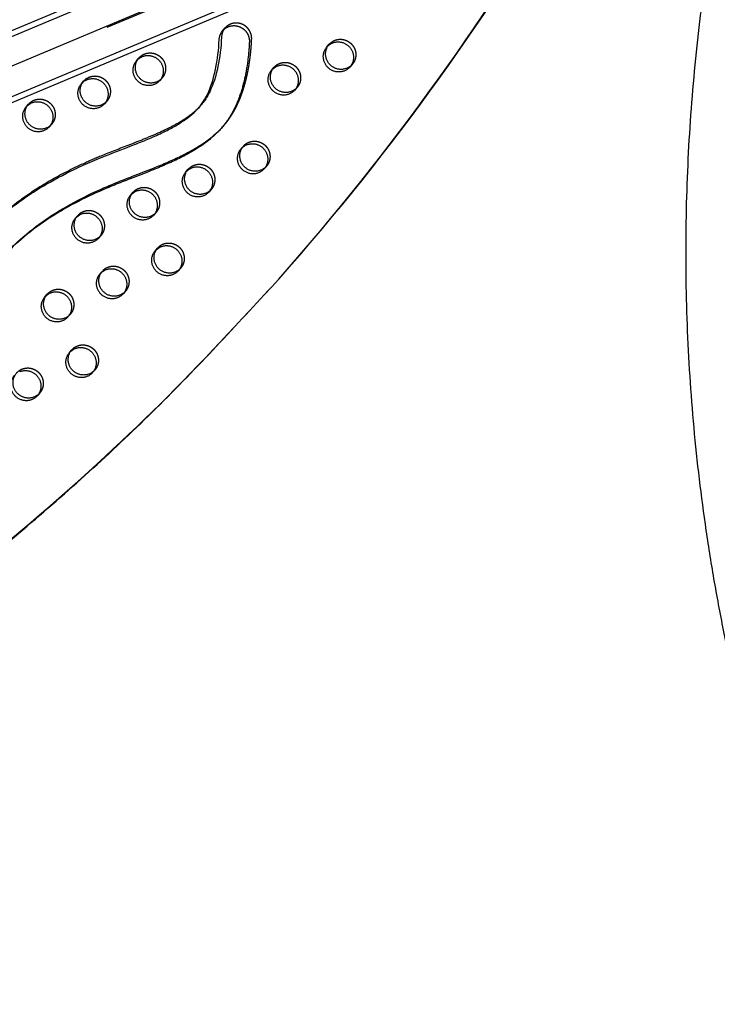
# Model space of a CAD drawing. Units: millimetres. Extents: x 43201 to 58268, y -10421 to 7597.
# Drawn here: x 48917 to 49497, y -889 to -71 of the extents above; entities that cross this region are included whole.
import ezdxf

# ---------------------------------------------------------------- set-up
doc = ezdxf.new("R2010")
doc.units = ezdxf.units.MM
doc.header["$LTSCALE"] = 500
doc.linetypes.add('Hidden', pattern=[4, 2, -2])
doc.layers.add('Make2D$Hidden$Curves', color=7, linetype='Hidden', true_color=0x000000)
doc.layers.add('Make2D$visible$Curves', color=7, linetype='Continuous', true_color=0x000000)

msp = doc.modelspace()

# ---------------------------------------------------------------- linework, layer by layer
at = {"layer": 'Make2D$Hidden$Curves', "color": 18, "lineweight": -3, "true_color": 0x000000}
for p, q in [((49472.146, 126.718), (47138.585, -853.942)), ((47146.16, -851.915), (49479.712, 128.741)), ((49489.422, 108.276), (47155.86, -872.384)), ((49126.674, -112.524), (49128.577, -110.374)), ((49127.69, -111.505), (49128.577, -110.374)), ((49193.473, -108.019), (49192.458, -109.036)), ((49035.398, -119.339), (49034.382, -120.357)), ((49147.598, -127.207), (49146.586, -128.222)), ((48989.523, -138.527), (48988.508, -139.545)), ((48922.724, -143.032), (48924.627, -140.882)), ((48923.741, -142.012), (48924.627, -140.882)), ((48943.648, -157.715), (48942.632, -158.733)), ((49076.298, -211.827), (49075.283, -212.845)), ((49030.423, -231.015), (49029.412, -232.03)), ((48959.124, -315.635), (48958.111, -316.651)), ((48933.699, -381.067), (48932.685, -382.084))]:
    msp.add_line(p, q, dxfattribs=at)
at = {"layer": 'Make2D$Hidden$Curves', "color": 18, "lineweight": -3, "true_color": 0x000000, "extrusion": (0, 0, -1)}
for centre in [(-49183.513, -99.211), (-49025.438, -110.532), (-49137.638, -118.4), (-48979.563, -129.72), (-48933.688, -148.908), (-49112.213, -183.832), (-49066.338, -203.02), (-49020.463, -222.208), (-48974.589, -241.396), (-49040.914, -268.452), (-48995.039, -287.64), (-48949.164, -306.828), (-48969.614, -353.072), (-48923.739, -372.26)]:
    msp.add_arc(centre, 12.104, 41.533355, 67.341233, dxfattribs=at)
at = {"layer": 'Make2D$Hidden$Curves', "color": 18, "lineweight": -3, "true_color": 0x000000}
for points, weights, degree, knots in [([(50201.317, -864.363), (50053.352, -300.957), (49572.548, 38.551), (49550.438, 54.164), (49525.009, 43.793), (49499.581, 33.423), (49494.982, 6.917), (49436, -333.027), (49522.087, -665.625)], [0.922992111719, 0.904644645362, 1, 0.87326197026, 1, 0.87326197026, 1, 0.941471039732, 0.925779438149], 2, [-5163.7870861, -5163.7870861, -5163.7870861, -4021.2255455, -4021.2255455, -3971.1046497, -3971.1046497, -3920.983754, -3920.983754, -3219.6813561, -3219.6813561, -3219.6813561]), ([(49086.582, -158.933), (49086.942, -158.525), (49089.697, -155.342), (49094.544, -148.623), (49099.903, -137.895), (49104.106, -125.927), (49107.126, -113.223), (49109.083, -100.179), (49109.763, -91.386), (49109.959, -87.007), (49110.205, -81.499), (49107.197, -76.787), (49102.049, -74.616), (49096.901, -72.446), (49091.521, -73.622), (49087.904, -77.709)], [1, 1, 1, 1, 1, 1, 1, 1, 1, 1, 0.876441628183, 0.876441628183, 1, 0.876441628183, 0.876441628183, 1], 3, [-1223.0689903, -1223.0689903, -1223.0689903, -1223.0689903, -1222.1391591, -1215.8697408, -1208.9491038, -1201.723507, -1194.2853677, -1186.7736445, -1179.3540523, -1179.3540523, -1179.3540523, -1163.6403567, -1163.6403567, -1163.6403567, -1147.9266612, -1147.9266612, -1147.9266612, -1147.9266612]), ([(49178.85, -88.041), (49188.037, -84.198), (49194.039, -92.398), (49200.041, -100.598), (49193.473, -108.019)], [1, 0.780455367808, 1, 0.780455367808, 1], 2, [-79.7964534, -79.7964534, -79.7964534, -62.6412299, -62.6412299, -45.4860065, -45.4860065, -45.4860065]), ([(49020.775, -99.361), (49029.962, -95.519), (49035.964, -103.718), (49041.966, -111.918), (49035.398, -119.339)], [1, 0.780455367808, 1, 0.780455367808, 1], 2, [-79.7964534, -79.7964534, -79.7964534, -62.6412299, -62.6412299, -45.4860065, -45.4860065, -45.4860065]), ([(49132.975, -107.229), (49142.162, -103.387), (49148.164, -111.586), (49154.166, -119.786), (49147.598, -127.207)], [1, 0.780455367808, 1, 0.780455367808, 1], 2, [-79.7964534, -79.7964534, -79.7964534, -62.6412299, -62.6412299, -45.4860065, -45.4860065, -45.4860065]), ([(48974.9, -118.55), (48984.087, -114.707), (48990.089, -122.906), (48996.091, -131.106), (48989.523, -138.527)], [1, 0.780455367808, 1, 0.780455367808, 1], 2, [-79.7964534, -79.7964534, -79.7964534, -62.6412299, -62.6412299, -45.4860065, -45.4860065, -45.4860065]), ([(48929.025, -137.738), (48938.212, -133.895), (48944.214, -142.094), (48950.216, -150.294), (48943.648, -157.715)], [1, 0.780455367808, 1, 0.780455367808, 1], 2, [-79.7964534, -79.7964534, -79.7964534, -62.6412299, -62.6412299, -45.4860065, -45.4860065, -45.4860065]), ([(49107.55, -172.661), (49116.737, -168.819), (49122.739, -177.018), (49128.741, -185.218), (49122.173, -192.639)], [1, 0.780455367808, 1, 0.780455367808, 1], 2, [-79.7964534, -79.7964534, -79.7964534, -62.6412299, -62.6412299, -45.4860065, -45.4860065, -45.4860065]), ([(49061.675, -191.849), (49070.863, -188.007), (49076.864, -196.206), (49082.866, -204.406), (49076.298, -211.827)], [1, 0.780455367808, 1, 0.780455367808, 1], 2, [-79.7964534, -79.7964534, -79.7964534, -62.6412299, -62.6412299, -45.4860065, -45.4860065, -45.4860065]), ([(49015.8, -211.037), (49024.988, -207.195), (49030.989, -215.394), (49036.991, -223.594), (49030.423, -231.015)], [1, 0.780455367808, 1, 0.780455367808, 1], 2, [-79.7964534, -79.7964534, -79.7964534, -62.6412299, -62.6412299, -45.4860065, -45.4860065, -45.4860065]), ([(48969.925, -230.226), (48979.113, -226.383), (48985.115, -234.582), (48991.116, -242.782), (48984.548, -250.203)], [1, 0.780455367808, 1, 0.780455367808, 1], 2, [-79.7964534, -79.7964534, -79.7964534, -62.6412299, -62.6412299, -45.4860065, -45.4860065, -45.4860065]), ([(49036.25, -257.281), (49045.438, -253.439), (49051.44, -261.638), (49057.441, -269.838), (49050.873, -277.259)], [1, 0.780455367808, 1, 0.780455367808, 1], 2, [-79.7964534, -79.7964534, -79.7964534, -62.6412299, -62.6412299, -45.4860065, -45.4860065, -45.4860065]), ([(48990.376, -276.469), (48999.563, -272.627), (49005.565, -280.826), (49011.567, -289.026), (49004.999, -296.447)], [1, 0.780455367808, 1, 0.780455367808, 1], 2, [-79.7964534, -79.7964534, -79.7964534, -62.6412299, -62.6412299, -45.4860065, -45.4860065, -45.4860065]), ([(46975.136, -912.952), (46974.65, -913.874), (46975.087, -914.843), (46975.524, -915.812), (46976.549, -916.089), (48265.012, -1263.803), (49132.5, -286.312)], [1, 0.899523252519, 1, 0.899523252519, 1, 0.82689715918, 0.939656736827], 2, [2868.6187471, 2868.6187471, 2868.6187471, 2870.6070837, 2870.6070837, 2872.5954202, 2872.5954202, 5260.3912227, 5260.3912227, 5260.3912227]), ([(48944.501, -295.658), (48953.688, -291.815), (48959.69, -300.014), (48965.692, -308.214), (48959.124, -315.635)], [1, 0.780455367808, 1, 0.780455367808, 1], 2, [-79.7964534, -79.7964534, -79.7964534, -62.6412299, -62.6412299, -45.4860065, -45.4860065, -45.4860065]), ([(48964.951, -341.901), (48974.138, -338.059), (48980.14, -346.258), (48986.142, -354.458), (48979.574, -361.879)], [1, 0.780455367808, 1, 0.780455367808, 1], 2, [-79.7964534, -79.7964534, -79.7964534, -62.6412299, -62.6412299, -45.4860065, -45.4860065, -45.4860065]), ([(48919.076, -361.09), (48928.264, -357.247), (48934.265, -365.446), (48940.267, -373.646), (48933.699, -381.067)], [1, 0.780455367808, 1, 0.780455367808, 1], 2, [-79.7964534, -79.7964534, -79.7964534, -62.6412299, -62.6412299, -45.4860065, -45.4860065, -45.4860065])]:
    msp.add_rational_spline(points, weights, degree=degree, knots=knots, dxfattribs=at)
msp.add_open_spline([(49067.565, -142.095), (49066.934, -142.808), (49064.313, -145.601), (49058.969, -150.228), (49050.889, -155.66), (49042.935, -160.004), (49033.883, -164.371), (49023.822, -168.708), (49007.709, -175.089), (48990.146, -181.771), (48967.554, -191.292), (48948.445, -200.909), (48930.37, -211.841), (48916.935, -221.109), (48904.162, -231.215), (48893.083, -241.374), (48886.491, -248.343), (48883.724, -251.47)], degree=3, knots=[-1077.6746036, -1077.6746036, -1077.6746036, -1077.6746036, -1074.740923, -1065.8858382, -1055.9616489, -1044.8434473, -1038.0789571, -1025.1285267, -1011.2698116, -984.9818412, -967.5839325, -936.142052, -919.4022762, -902.7013899, -885.9749803, -869.3080054, -856.4502513, -856.4502513, -856.4502513, -856.4502513], dxfattribs=at)
at = {"layer": 'Make2D$visible$Curves', "color": 18, "lineweight": -3, "true_color": 0x000000}
for p, q in [((47135.782, -825.679), (49437.498, 141.598)), ((47128.884, -833.473), (49436.279, 136.191)), ((49452.367, 87.809), (47148.963, -880.177)), ((49086.002, -79.859), (49087.904, -77.709)), ((49172.549, -93.335), (49174.452, -91.186)), ((49014.474, -104.656), (49016.377, -102.506)), ((49193.473, -108.019), (49191.57, -110.169)), ((48968.599, -123.844), (48970.502, -121.694)), ((49035.398, -119.339), (49033.495, -121.489)), ((49147.598, -127.207), (49145.695, -129.357)), ((48989.523, -138.527), (48987.62, -140.677)), ((49067.565, -142.095), (49065.662, -144.244)), ((48943.648, -157.715), (48941.745, -159.865)), ((49086.582, -158.933), (49084.679, -161.083)), ((49101.249, -177.956), (49103.152, -175.806)), ((49055.375, -197.144), (49057.277, -194.994)), ((49122.173, -192.639), (49120.27, -194.789)), ((49076.298, -211.827), (49074.395, -213.977)), ((49009.5, -216.332), (49011.402, -214.182)), ((48963.625, -235.52), (48965.528, -233.37)), ((49030.423, -231.015), (49028.521, -233.165)), ((48984.548, -250.203), (48982.646, -252.353)), ((49029.95, -262.576), (49031.853, -260.426)), ((49050.873, -277.259), (49048.971, -279.409)), ((48984.075, -281.764), (48985.978, -279.614)), ((48938.2, -300.952), (48940.103, -298.802)), ((49004.999, -296.447), (49003.096, -298.597)), ((48959.124, -315.635), (48957.221, -317.785)), ((48958.65, -347.196), (48960.553, -345.046)), ((48979.574, -361.879), (48977.671, -364.029)), ((48933.699, -381.067), (48931.796, -383.217))]:
    msp.add_line(p, q, dxfattribs=at)
for points in [[(49065.662, -144.244), (49066.397, -143.395), (49067.03, -142.629), (49067.646, -141.851), (49068.245, -141.059), (49068.828, -140.255), (49069.405, -139.423), (49069.965, -138.579), (49070.506, -137.722), (49071.029, -136.855), (49071.603, -135.854), (49072.155, -134.84), (49072.685, -133.815), (49073.196, -132.779), (49073.73, -131.644), (49074.243, -130.499), (49075.208, -128.182), (49076.16, -125.665), (49077.033, -123.118), (49077.884, -120.363), (49078.656, -117.582), (49079.352, -114.779), (49079.979, -111.959), (49080.568, -108.975), (49081.089, -105.976), (49081.554, -102.909), (49081.955, -99.832), (49082.296, -96.732), (49082.577, -93.625), (49082.801, -90.512), (49082.968, -87.394, -0.1717943), (49086.002, -79.859)], [(49087.904, -77.709, 0.1717943), (49084.871, -85.244), (49084.703, -88.362), (49084.48, -91.475), (49084.198, -94.582), (49083.857, -97.682), (49083.457, -100.759), (49082.992, -103.826), (49082.471, -106.825), (49081.881, -109.809), (49081.255, -112.629), (49080.558, -115.432), (49079.787, -118.213), (49078.935, -120.968), (49078.063, -123.515), (49077.111, -126.032), (49076.145, -128.349), (49075.633, -129.494), (49075.099, -130.63), (49074.588, -131.665), (49074.057, -132.69), (49073.506, -133.704), (49072.932, -134.705), (49072.409, -135.572), (49071.867, -136.429), (49071.308, -137.273), (49070.731, -138.105), (49070.148, -138.909), (49069.548, -139.701), (49068.932, -140.479), (49068.3, -141.245), (49067.565, -142.095)]]:
    msp.add_lwpolyline(points, format="xyb", dxfattribs=at)
for centre, radius, start, end in [((47574.545, 1096.201), 2082.922, 318.493426, 330.08346), ((47572.628, 1094.063), 2082.941, 318.49346, 330.13975)]:
    msp.add_arc(centre, radius, start, end, dxfattribs=at)
at = {"layer": 'Make2D$visible$Curves', "color": 18, "lineweight": -3, "true_color": 0x000000, "extrusion": (0, 0, -1)}
for centre in [(-49181.61, -101.361), (-49023.535, -112.682), (-49135.735, -120.549), (-48977.66, -131.87), (-48931.785, -151.058), (-49110.31, -185.981), (-49064.436, -205.169), (-49018.561, -224.358), (-48972.686, -243.546), (-49039.011, -270.602), (-48993.136, -289.79), (-48947.261, -308.978), (-48967.711, -355.222)]:
    msp.add_arc(centre, 12.104, 41.533355, 67.341233, dxfattribs=at)
at = {"layer": 'Make2D$visible$Curves', "color": 18, "lineweight": -3, "true_color": 0x000000}
for points, weights, degree, knots in [([(49361.898, 109.827), (49358.969, 111.158), (49355.867, 111.972), (48096.526, 442.515), (47251.393, -512.436)], [0.960404976124, 0.972702824031, 0.992549430049, 0.823261083463, 0.935164096588], 2, [5777.5395707, 5777.5395707, 5777.5395707, 5784.0904535, 5784.0904535, 8111.653507, 8111.653507, 8111.653507]), ([(49365.299, 111.257), (49361.68, 113.095), (49357.77, 114.122), (48098.429, 444.665), (47253.296, -510.286)], [0.954637304919, 0.96765473007, 0.992549430049, 0.823261083463, 0.935164096588], 2, [5775.8733175, 5775.8733175, 5775.8733175, 5784.0904535, 5784.0904535, 8111.653507, 8111.653507, 8111.653507]), ([(49504.465, 31.892), (49496.419, 22.035), (49494.27, 9.649), (49435.035, -331.754), (49522.084, -665.626)], [0.936631310943, 0.93648729645, 1, 0.94123460684, 0.925653361966], 2, [-3946.1010262, -3946.1010262, -3946.1010262, -3920.983754, -3920.983754, -3216.8483833, -3216.8483833, -3216.8483833]), ([(49086.002, -79.859), (49089.619, -75.772), (49094.998, -74.596), (49100.146, -76.766), (49105.294, -78.937), (49108.303, -83.649), (49108.056, -89.157), (49107.861, -93.536), (49107.18, -102.329), (49105.223, -115.373), (49102.204, -128.077), (49098, -140.045), (49092.641, -150.773), (49087.795, -157.492), (49085.04, -160.675), (49084.679, -161.083)], [1, 0.876441628183, 0.876441628183, 1, 0.876441628183, 0.876441628183, 1, 1, 1, 1, 1, 1, 1, 1, 1, 1], 3, [1147.9266612, 1147.9266612, 1147.9266612, 1147.9266612, 1163.6403567, 1163.6403567, 1163.6403567, 1179.3540523, 1179.3540523, 1179.3540523, 1186.7736445, 1194.2853677, 1201.723507, 1208.9491038, 1215.8697408, 1222.1391591, 1223.0689903, 1223.0689903, 1223.0689903, 1223.0689903]), ([(49176.947, -90.191), (49186.134, -86.348), (49192.136, -94.548), (49198.138, -102.748), (49191.57, -110.169)], [1, 0.780455367808, 1, 0.780455367808, 1], 2, [-79.7964534, -79.7964534, -79.7964534, -62.6412299, -62.6412299, -45.4860065, -45.4860065, -45.4860065]), ([(49191.57, -110.169), (49183.371, -119.433), (49173.861, -111.016), (49164.35, -102.6), (49172.549, -93.335)], [1, 0.707106781187, 1, 0.707106781187, 1], 2, [-45.4860065, -45.4860065, -45.4860065, -25.5368931, -25.5368931, -5.5877798, -5.5877798, -5.5877798]), ([(49192.458, -109.036), (49184.228, -116.358), (49175.763, -108.867), (49166.253, -100.45), (49174.452, -91.186)], [0.95673615207, 0.730627536651, 1, 0.707106781187, 1], 2, [-43.8839953, -43.8839953, -43.8839953, -25.5368931, -25.5368931, -5.5877798, -5.5877798, -5.5877798]), ([(49033.495, -121.489), (49025.296, -130.753), (49015.786, -122.337), (49006.275, -113.92), (49014.474, -104.656)], [1, 0.707106781186, 1, 0.707106781186, 1], 2, [-45.4860065, -45.4860065, -45.4860065, -25.5368931, -25.5368931, -5.5877798, -5.5877798, -5.5877798]), ([(49034.382, -120.357), (49026.152, -127.677), (49017.688, -120.187), (49008.178, -111.77), (49016.377, -102.506)], [0.956695396817, 0.73065181575, 1, 0.707106781186, 1], 2, [-43.8823416, -43.8823416, -43.8823416, -25.5368931, -25.5368931, -5.5877798, -5.5877798, -5.5877798]), ([(49018.872, -101.511), (49028.059, -97.669), (49034.061, -105.868), (49040.063, -114.068), (49033.495, -121.489)], [1, 0.780455367808, 1, 0.780455367808, 1], 2, [-79.7964534, -79.7964534, -79.7964534, -62.6412299, -62.6412299, -45.4860065, -45.4860065, -45.4860065]), ([(49145.695, -129.357), (49137.496, -138.621), (49127.986, -130.205), (49118.475, -121.788), (49126.674, -112.524)], [1, 0.707106781187, 1, 0.707106781187, 1], 2, [-45.4860065, -45.4860065, -45.4860065, -25.5368931, -25.5368931, -5.5877798, -5.5877798, -5.5877798]), ([(49146.582, -128.225), (49138.352, -135.545), (49129.888, -128.055), (49121.424, -120.563), (49127.69, -111.505)], [0.956695396818, 0.73065181575, 1, 0.730637647648, 0.956719178623], 2, [-43.8823416, -43.8823416, -43.8823416, -25.5368931, -25.5368931, -7.1904797, -7.1904797, -7.1904797]), ([(49131.072, -109.379), (49140.259, -105.536), (49146.261, -113.736), (49152.263, -121.936), (49145.695, -129.357)], [1, 0.780455367808, 1, 0.780455367808, 1], 2, [-79.7964534, -79.7964534, -79.7964534, -62.6412299, -62.6412299, -45.4860065, -45.4860065, -45.4860065]), ([(48988.508, -139.545), (48980.278, -146.866), (48971.813, -139.375), (48962.303, -130.958), (48970.502, -121.694)], [0.956713906191, 0.730640788579, 1, 0.707106781186, 1], 2, [-43.8830927, -43.8830927, -43.8830927, -25.5368931, -25.5368931, -5.5877798, -5.5877798, -5.5877798]), ([(48972.997, -120.699), (48982.185, -116.857), (48988.186, -125.056), (48994.188, -133.256), (48987.62, -140.677)], [1, 0.780455367808, 1, 0.780455367808, 1], 2, [-79.7964534, -79.7964534, -79.7964534, -62.6412299, -62.6412299, -45.4860065, -45.4860065, -45.4860065]), ([(48987.62, -140.677), (48979.421, -149.941), (48969.911, -141.525), (48960.4, -133.108), (48968.599, -123.844)], [1, 0.707106781186, 1, 0.707106781186, 1], 2, [-45.4860065, -45.4860065, -45.4860065, -25.5368931, -25.5368931, -5.5877798, -5.5877798, -5.5877798]), ([(48927.122, -139.888), (48936.31, -136.045), (48942.311, -144.244), (48948.313, -152.444), (48941.745, -159.865)], [1, 0.780455367808, 1, 0.780455367808, 1], 2, [-79.7964534, -79.7964534, -79.7964534, -62.6412299, -62.6412299, -45.4860065, -45.4860065, -45.4860065]), ([(48941.745, -159.865), (48933.546, -169.13), (48924.036, -160.713), (48914.525, -152.296), (48922.724, -143.032)], [1, 0.707106781187, 1, 0.707106781187, 1], 2, [-45.4860065, -45.4860065, -45.4860065, -25.5368931, -25.5368931, -5.5877798, -5.5877798, -5.5877798]), ([(48942.632, -158.733), (48934.403, -166.054), (48925.939, -158.563), (48917.475, -151.072), (48923.74, -142.014)], [0.956695396818, 0.73065181575, 1, 0.73065181575, 0.956695396818], 2, [-43.8823416, -43.8823416, -43.8823416, -25.5368931, -25.5368931, -7.1914447, -7.1914447, -7.1914447]), ([(49120.27, -194.789), (49112.071, -204.053), (49102.561, -195.637), (49093.051, -187.22), (49101.249, -177.956)], [1, 0.707106781186, 1, 0.707106781186, 1], 2, [-45.4860065, -45.4860065, -45.4860065, -25.5368931, -25.5368931, -5.5877798, -5.5877798, -5.5877798]), ([(49122.173, -192.639), (49113.974, -201.903), (49104.464, -193.487), (49094.953, -185.07), (49103.152, -175.806)], [1, 0.707106781186, 1, 0.707106781186, 1], 2, [-45.4860065, -45.4860065, -45.4860065, -25.5368931, -25.5368931, -5.5877798, -5.5877798, -5.5877798]), ([(49105.647, -174.811), (49114.835, -170.968), (49120.837, -179.168), (49126.838, -187.368), (49120.27, -194.789)], [1, 0.780455367808, 1, 0.780455367808, 1], 2, [-79.7964534, -79.7964534, -79.7964534, -62.6412299, -62.6412299, -45.4860065, -45.4860065, -45.4860065]), ([(49075.283, -212.845), (49067.053, -220.166), (49058.589, -212.675), (49049.078, -204.258), (49057.277, -194.994)], [0.956710100364, 0.730643055863, 1, 0.707106781186, 1], 2, [-43.8829383, -43.8829383, -43.8829383, -25.5368931, -25.5368931, -5.5877798, -5.5877798, -5.5877798]), ([(49059.772, -193.999), (49068.96, -190.157), (49074.962, -198.356), (49080.963, -206.556), (49074.395, -213.977)], [1, 0.780455367808, 1, 0.780455367808, 1], 2, [-79.7964534, -79.7964534, -79.7964534, -62.6412299, -62.6412299, -45.4860065, -45.4860065, -45.4860065]), ([(49074.395, -213.977), (49066.197, -223.241), (49056.686, -214.825), (49047.176, -206.408), (49055.375, -197.144)], [1, 0.707106781186, 1, 0.707106781186, 1], 2, [-45.4860065, -45.4860065, -45.4860065, -25.5368931, -25.5368931, -5.5877798, -5.5877798, -5.5877798]), ([(49013.898, -213.187), (49023.085, -209.345), (49029.087, -217.544), (49035.089, -225.744), (49028.521, -233.165)], [1, 0.780455367808, 1, 0.780455367808, 1], 2, [-79.7964534, -79.7964534, -79.7964534, -62.6412299, -62.6412299, -45.4860065, -45.4860065, -45.4860065]), ([(49028.521, -233.165), (49020.322, -242.429), (49010.811, -234.013), (49001.301, -225.596), (49009.5, -216.332)], [1, 0.707106781187, 1, 0.707106781187, 1], 2, [-45.4860065, -45.4860065, -45.4860065, -25.5368931, -25.5368931, -5.5877798, -5.5877798, -5.5877798]), ([(49029.408, -232.033), (49021.178, -239.353), (49012.714, -231.863), (49003.204, -223.446), (49011.402, -214.182)], [0.956695396817, 0.73065181575, 1, 0.707106781187, 1], 2, [-43.8823416, -43.8823416, -43.8823416, -25.5368931, -25.5368931, -5.5877798, -5.5877798, -5.5877798]), ([(48982.646, -252.353), (48974.447, -261.617), (48964.936, -253.201), (48955.426, -244.784), (48963.625, -235.52)], [1, 0.707106781187, 1, 0.707106781187, 1], 2, [-45.4860065, -45.4860065, -45.4860065, -25.5368931, -25.5368931, -5.5877798, -5.5877798, -5.5877798]), ([(48984.548, -250.203), (48976.35, -259.467), (48966.839, -251.051), (48957.329, -242.634), (48965.528, -233.37)], [1, 0.707106781187, 1, 0.707106781187, 1], 2, [-45.4860065, -45.4860065, -45.4860065, -25.5368931, -25.5368931, -5.5877798, -5.5877798, -5.5877798]), ([(48968.023, -232.375), (48977.21, -228.533), (48983.212, -236.732), (48989.214, -244.932), (48982.646, -252.353)], [1, 0.780455367808, 1, 0.780455367808, 1], 2, [-79.7964534, -79.7964534, -79.7964534, -62.6412299, -62.6412299, -45.4860065, -45.4860065, -45.4860065]), ([(49050.873, -277.259), (49042.675, -286.523), (49033.164, -278.107), (49023.654, -269.69), (49031.853, -260.426)], [1, 0.707106781187, 1, 0.707106781187, 1], 2, [-45.4860065, -45.4860065, -45.4860065, -25.5368931, -25.5368931, -5.5877798, -5.5877798, -5.5877798]), ([(49034.348, -259.431), (49043.535, -255.589), (49049.537, -263.788), (49055.539, -271.988), (49048.971, -279.409)], [1, 0.780455367808, 1, 0.780455367808, 1], 2, [-79.7964534, -79.7964534, -79.7964534, -62.6412299, -62.6412299, -45.4860065, -45.4860065, -45.4860065]), ([(49048.971, -279.409), (49040.772, -288.673), (49031.261, -280.257), (49021.751, -271.84), (49029.95, -262.576)], [1, 0.707106781187, 1, 0.707106781187, 1], 2, [-45.4860065, -45.4860065, -45.4860065, -25.5368931, -25.5368931, -5.5877798, -5.5877798, -5.5877798]), ([(48988.473, -278.619), (48997.66, -274.777), (49003.662, -282.976), (49009.664, -291.176), (49003.096, -298.597)], [1, 0.780455367808, 1, 0.780455367808, 1], 2, [-79.7964534, -79.7964534, -79.7964534, -62.6412299, -62.6412299, -45.4860065, -45.4860065, -45.4860065]), ([(49003.096, -298.597), (48994.897, -307.861), (48985.387, -299.445), (48975.876, -291.028), (48984.075, -281.764)], [1, 0.707106781187, 1, 0.707106781187, 1], 2, [-45.4860065, -45.4860065, -45.4860065, -25.5368931, -25.5368931, -5.5877798, -5.5877798, -5.5877798]), ([(49004.999, -296.447), (48996.8, -305.711), (48987.289, -297.295), (48977.779, -288.878), (48985.978, -279.614)], [1, 0.707106781187, 1, 0.707106781187, 1], 2, [-45.4860065, -45.4860065, -45.4860065, -25.5368931, -25.5368931, -5.5877798, -5.5877798, -5.5877798]), ([(46973.233, -915.102), (46972.747, -916.024), (46973.184, -916.993), (46973.621, -917.962), (46974.647, -918.239), (48265.054, -1266.478), (49132.5, -286.314)], [1, 0.899523252519, 1, 0.899523252519, 1, 0.826681141978, 0.939938610175], 2, [2868.6187471, 2868.6187471, 2868.6187471, 2870.6070837, 2870.6070837, 2872.5954202, 2872.5954202, 5263.370983, 5263.370983, 5263.370983]), ([(48957.221, -317.785), (48949.022, -327.049), (48939.512, -318.633), (48930.001, -310.216), (48938.2, -300.952)], [1, 0.707106781186, 1, 0.707106781186, 1], 2, [-45.4860065, -45.4860065, -45.4860065, -25.5368931, -25.5368931, -5.5877798, -5.5877798, -5.5877798]), ([(48958.111, -316.651), (48949.881, -323.976), (48941.414, -316.483), (48931.904, -308.066), (48940.103, -298.802)], [0.956807877954, 0.73058481908, 1, 0.707106781186, 1], 2, [-43.8869048, -43.8869048, -43.8869048, -25.5368931, -25.5368931, -5.5877798, -5.5877798, -5.5877798]), ([(48942.598, -297.807), (48951.785, -293.965), (48957.787, -302.164), (48963.789, -310.364), (48957.221, -317.785)], [1, 0.780455367808, 1, 0.780455367808, 1], 2, [-79.7964534, -79.7964534, -79.7964534, -62.6412299, -62.6412299, -45.4860065, -45.4860065, -45.4860065]), ([(48963.048, -344.051), (48972.236, -340.209), (48978.237, -348.408), (48984.239, -356.608), (48977.671, -364.029)], [1, 0.780455367808, 1, 0.780455367808, 1], 2, [-79.7964534, -79.7964534, -79.7964534, -62.6412299, -62.6412299, -45.4860065, -45.4860065, -45.4860065]), ([(48977.671, -364.029), (48969.472, -373.293), (48959.962, -364.877), (48950.452, -356.46), (48958.65, -347.196)], [1, 0.707106781186, 1, 0.707106781186, 1], 2, [-45.4860065, -45.4860065, -45.4860065, -25.5368931, -25.5368931, -5.5877798, -5.5877798, -5.5877798]), ([(48979.574, -361.879), (48971.375, -371.143), (48961.865, -362.727), (48952.354, -354.31), (48960.553, -345.046)], [1, 0.707106781186, 1, 0.707106781186, 1], 2, [-45.4860065, -45.4860065, -45.4860065, -25.5368931, -25.5368931, -5.5877798, -5.5877798, -5.5877798]), ([(48931.796, -383.217), (48923.598, -392.481), (48914.087, -384.065), (48904.577, -375.648), (48912.776, -366.384)], [1, 0.707106781186, 1, 0.707106781186, 1], 2, [-45.4860065, -45.4860065, -45.4860065, -25.5368931, -25.5368931, -5.5877798, -5.5877798, -5.5877798]), ([(48932.683, -382.085), (48924.454, -389.405), (48915.99, -381.915), (48906.479, -373.498), (48914.678, -364.234)], [0.956695396818, 0.73065181575, 1, 0.707106781186, 1], 2, [-43.8823416, -43.8823416, -43.8823416, -25.5368931, -25.5368931, -5.5877798, -5.5877798, -5.5877798]), ([(48917.173, -363.239), (48926.361, -359.397), (48932.363, -367.596), (48938.364, -375.796), (48931.796, -383.217)], [1, 0.780455367808, 1, 0.780455367808, 1], 2, [-79.7964534, -79.7964534, -79.7964534, -62.6412299, -62.6412299, -45.4860065, -45.4860065, -45.4860065])]:
    msp.add_rational_spline(points, weights, degree=degree, knots=knots, dxfattribs=at)
for points, knots in [([(48881.821, -253.62), (48884.588, -250.493), (48891.18, -243.524), (48902.259, -233.365), (48915.033, -223.259), (48928.467, -213.991), (48946.543, -203.059), (48965.652, -193.442), (48988.243, -183.921), (49005.806, -177.239), (49021.919, -170.858), (49031.98, -166.521), (49041.032, -162.154), (49048.986, -157.81), (49057.066, -152.378), (49062.411, -147.751), (49065.031, -144.958), (49065.662, -144.244)], [856.4502513, 856.4502513, 856.4502513, 856.4502513, 869.3080054, 885.9749803, 902.7013899, 919.4022762, 936.142052, 967.5839325, 984.9818412, 1011.2698116, 1025.1285267, 1038.0789571, 1044.8434473, 1055.9616489, 1065.8858382, 1074.740923, 1077.6746036, 1077.6746036, 1077.6746036, 1077.6746036]), ([(49084.679, -161.083), (49082.66, -163.364), (49077.897, -168.114), (49069.629, -174.634), (49059.976, -180.742), (49049.507, -186.271), (49038.281, -191.399), (49024.704, -196.99), (49010.433, -202.476), (48996.053, -208.101), (48979.66, -214.931), (48959.66, -224.639), (48936.794, -238.486), (48916.871, -253.892), (48905.507, -265.181), (48900.839, -270.455)], [1223.0689903, 1223.0689903, 1223.0689903, 1223.0689903, 1228.2804849, 1234.5501648, 1241.0329484, 1247.7571584, 1254.7201663, 1262.0437733, 1272.7391447, 1280.7216373, 1288.308518, 1302.954869, 1318.5656354, 1333.8579667, 1345.904372, 1345.904372, 1345.904372, 1345.904372]), ([(48902.742, -268.305), (48907.41, -263.031), (48918.774, -251.742), (48938.697, -236.336), (48961.563, -222.489), (48981.563, -212.782), (48997.955, -205.951), (49012.336, -200.326), (49026.606, -194.84), (49040.183, -189.249), (49051.41, -184.121), (49061.878, -178.592), (49071.532, -172.484), (49079.8, -165.964), (49084.563, -161.215), (49086.582, -158.933)], [-1345.904372, -1345.904372, -1345.904372, -1345.904372, -1333.8579667, -1318.5656354, -1302.954869, -1288.308518, -1280.7216373, -1272.7391447, -1262.0437733, -1254.7201663, -1247.7571584, -1241.0329484, -1234.5501648, -1228.2804849, -1223.0689903, -1223.0689903, -1223.0689903, -1223.0689903])]:
    msp.add_open_spline(points, degree=3, knots=knots, dxfattribs=at)

doc.saveas('drawing.dxf')
